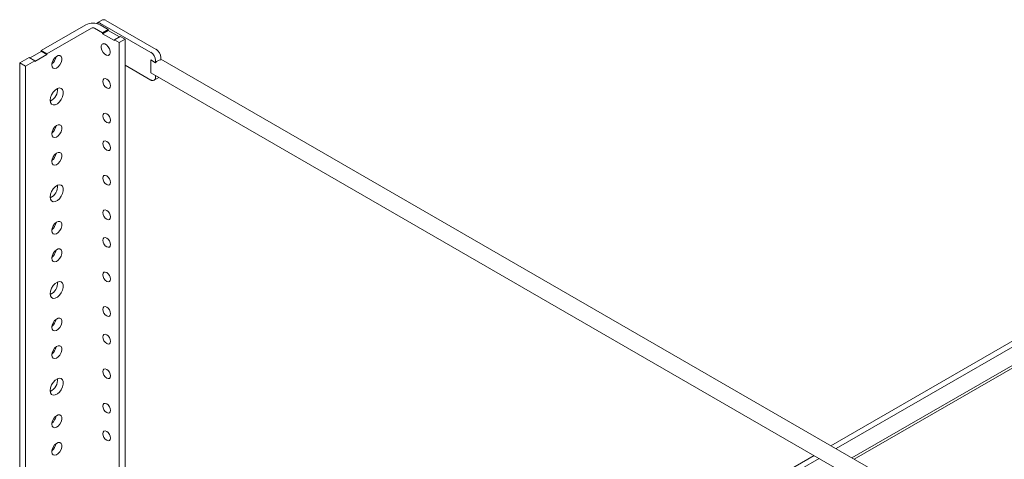
# Model space of a CAD drawing. Units: inches. Extents: x 0.5 to 16.5, y 0.2 to 10.8.
# Drawn here: x 13.3 to 14.4, y 6 to 6.4 of the extents above; entities that cross this region are included whole.
import ezdxf

# ---------------------------------------------------------------- set-up
doc = ezdxf.new("R2010")
doc.units = ezdxf.units.IN
doc.header["$MEASUREMENT"] = 0

msp = doc.modelspace()

# ---------------------------------------------------------------- linework, layer by layer
at = {"color": 7, "linetype": 'Continuous', "lineweight": 15}
for p, q in [((13.3627, 6.3828), (13.4096, 6.4099)), ((13.3687, 6.3793), (13.4157, 6.4064)), ((13.4188, 6.4064), (13.4274, 6.4014)), ((13.4272, 6.415), (13.4216, 6.4118)), ((13.4249, 6.4099), (13.4334, 6.4049)), ((13.4782, 6.3808), (13.4252, 6.4114)), ((13.4838, 6.384), (13.4307, 6.4146)), ((13.4274, 6.4014), (13.4334, 6.4049)), ((13.4274, 6.4005), (13.4334, 6.404)), ((13.4274, 6.4014), (13.4274, 6.4005)), ((13.4274, 6.4005), (13.44, 6.3932)), ((13.4334, 6.404), (13.4334, 6.4049)), ((13.4452, 6.3972), (13.4334, 6.404)), ((13.44, 6.3941), (13.446, 6.3976)), ((13.446, 6.3976), (13.4511, 6.3947)), ((13.4283, 6.3902), (13.4272, 6.3897)), ((13.44, 6.3941), (13.445, 6.3912)), ((13.44, 6.3932), (13.44, 6.3941)), ((13.445, 6.3912), (13.4511, 6.3947)), ((13.445, 6.3912), (13.445, 5.6768)), ((13.4511, 6.3947), (13.4511, 5.6802)), ((13.34, 6.3696), (13.3501, 6.3755)), ((13.3561, 6.372), (13.3501, 6.3755)), ((13.3627, 6.3818), (13.3509, 6.375)), ((13.3561, 6.3711), (13.3687, 6.3784)), ((13.3687, 6.3793), (13.3627, 6.3828)), ((13.3627, 6.3828), (13.3627, 6.3818)), ((13.3687, 6.3784), (13.3627, 6.3818)), ((13.3687, 6.3784), (13.3687, 6.3793)), ((13.434, 6.3779), (13.4351, 6.3785)), ((13.4888, 6.3731), (13.4888, 6.3753)), ((13.346, 6.3662), (13.34, 6.3696)), ((13.34, 6.3696), (13.34, 5.8508)), ((13.346, 6.3662), (13.3561, 6.372)), ((13.346, 6.3662), (13.346, 5.8543)), ((13.3561, 6.372), (13.3561, 6.3711)), ((13.4511, 6.3673), (13.4782, 6.3516)), ((13.4782, 6.3728), (13.4782, 6.3591)), ((13.4782, 6.3728), (13.4833, 6.3699)), ((13.4833, 6.3699), (13.4833, 6.3721)), ((14.3187, 5.8945), (13.4888, 6.3736)), ((13.4782, 6.3591), (14.3183, 5.8741)), ((13.4818, 6.3513), (13.4868, 6.3542)), ((13.4833, 6.3546), (13.4833, 6.3562)), ((14.8465, 6.3161), (14.2175, 5.953)), ((14.8496, 6.315), (14.22, 5.9515)), ((14.1954, 5.9657), (14.7348, 6.277)), ((14.2008, 5.9626), (14.7402, 6.274)), ((13.6706, 5.6627), (14.1776, 5.9554)), ((13.6724, 5.6576), (14.1829, 5.9523))]:
    msp.add_line(p, q, dxfattribs=at)
at = {"color": 7, "linetype": 'Continuous', "lineweight": 15, "flags": 128}
for points in [[(13.4347, 6.3845), (13.4353, 6.3821), (13.4353, 6.3799), (13.4346, 6.3784), (13.4332, 6.3776), (13.4315, 6.3778), (13.4296, 6.3789), (13.4279, 6.3808), (13.4266, 6.3831), (13.4259, 6.3855), (13.4259, 6.3876), (13.4267, 6.3892), (13.428, 6.3899), (13.4298, 6.3897), (13.4316, 6.3886), (13.4333, 6.3868), (13.4347, 6.3845)], [(13.3738, 6.3676), (13.3742, 6.37), (13.3752, 6.3725), (13.3767, 6.3748), (13.3786, 6.3765), (13.3805, 6.3774), (13.3823, 6.3774), (13.3836, 6.3765), (13.3843, 6.3748), (13.3843, 6.3726), (13.3836, 6.3701), (13.3823, 6.3676), (13.3805, 6.3656), (13.3786, 6.3643), (13.3767, 6.3638), (13.3752, 6.3643), (13.3742, 6.3656), (13.3738, 6.3676)], [(13.4276, 6.3502), (13.428, 6.3518), (13.4288, 6.3528), (13.4301, 6.3531), (13.4317, 6.3526), (13.4332, 6.3513), (13.4345, 6.3496), (13.4354, 6.3475), (13.4357, 6.3456), (13.4354, 6.344), (13.4345, 6.343), (13.4332, 6.3427), (13.4317, 6.3433), (13.4301, 6.3445), (13.4288, 6.3463), (13.428, 6.3483), (13.4276, 6.3502)], [(13.3722, 6.3302), (13.3725, 6.333), (13.3736, 6.336), (13.3753, 6.3387), (13.3774, 6.341), (13.3797, 6.3425), (13.3819, 6.3432), (13.3838, 6.3428), (13.3852, 6.3416), (13.3859, 6.3395), (13.3859, 6.3369), (13.3852, 6.3339), (13.3838, 6.331), (13.3819, 6.3285), (13.3797, 6.3266), (13.3774, 6.3255), (13.3753, 6.3253), (13.3736, 6.3261), (13.3725, 6.3278), (13.3722, 6.3302)], [(13.4276, 6.3138), (13.428, 6.3154), (13.4288, 6.3164), (13.4301, 6.3166), (13.4317, 6.3161), (13.4332, 6.3149), (13.4345, 6.3131), (13.4354, 6.3111), (13.4357, 6.3091), (13.4354, 6.3075), (13.4345, 6.3065), (13.4332, 6.3063), (13.4317, 6.3068), (13.4301, 6.3081), (13.4288, 6.3098), (13.428, 6.3118), (13.4276, 6.3138)], [(13.3738, 6.2947), (13.3742, 6.2971), (13.3752, 6.2996), (13.3767, 6.3019), (13.3786, 6.3036), (13.3805, 6.3045), (13.3823, 6.3045), (13.3836, 6.3036), (13.3843, 6.3019), (13.3843, 6.2997), (13.3836, 6.2971), (13.3823, 6.2947), (13.3805, 6.2927), (13.3786, 6.2914), (13.3767, 6.2909), (13.3752, 6.2914), (13.3742, 6.2927), (13.3738, 6.2947)], [(13.4276, 6.2846), (13.428, 6.2862), (13.4288, 6.2872), (13.4301, 6.2875), (13.4317, 6.2869), (13.4332, 6.2857), (13.4345, 6.2839), (13.4354, 6.2819), (13.4357, 6.28), (13.4354, 6.2784), (13.4345, 6.2774), (13.4332, 6.2771), (13.4317, 6.2777), (13.4301, 6.2789), (13.4288, 6.2807), (13.428, 6.2827), (13.4276, 6.2846)], [(13.3738, 6.2655), (13.3742, 6.268), (13.3752, 6.2705), (13.3767, 6.2727), (13.3786, 6.2744), (13.3805, 6.2753), (13.3823, 6.2753), (13.3836, 6.2744), (13.3843, 6.2727), (13.3843, 6.2705), (13.3836, 6.268), (13.3823, 6.2656), (13.3805, 6.2636), (13.3786, 6.2622), (13.3767, 6.2618), (13.3752, 6.2622), (13.3742, 6.2635), (13.3738, 6.2655)], [(13.4276, 6.2482), (13.428, 6.2498), (13.4288, 6.2508), (13.4301, 6.251), (13.4317, 6.2505), (13.4332, 6.2492), (13.4345, 6.2475), (13.4354, 6.2455), (13.4357, 6.2435), (13.4354, 6.2419), (13.4345, 6.2409), (13.4332, 6.2407), (13.4317, 6.2412), (13.4301, 6.2425), (13.4288, 6.2442), (13.428, 6.2462), (13.4276, 6.2482)], [(13.3722, 6.2281), (13.3725, 6.231), (13.3736, 6.2339), (13.3753, 6.2367), (13.3774, 6.2389), (13.3797, 6.2405), (13.3819, 6.2411), (13.3838, 6.2408), (13.3852, 6.2395), (13.3859, 6.2374), (13.3859, 6.2348), (13.3852, 6.2319), (13.3838, 6.229), (13.3819, 6.2264), (13.3797, 6.2245), (13.3774, 6.2234), (13.3753, 6.2232), (13.3736, 6.2241), (13.3725, 6.2258), (13.3722, 6.2281)], [(13.4276, 6.2117), (13.428, 6.2133), (13.4288, 6.2143), (13.4301, 6.2146), (13.4317, 6.214), (13.4332, 6.2128), (13.4345, 6.211), (13.4354, 6.209), (13.4357, 6.2071), (13.4354, 6.2055), (13.4345, 6.2045), (13.4332, 6.2042), (13.4317, 6.2048), (13.4301, 6.206), (13.4288, 6.2078), (13.428, 6.2098), (13.4276, 6.2117)], [(13.3738, 6.1926), (13.3742, 6.1951), (13.3752, 6.1976), (13.3767, 6.1998), (13.3786, 6.2015), (13.3805, 6.2024), (13.3823, 6.2024), (13.3836, 6.2015), (13.3843, 6.1998), (13.3843, 6.1976), (13.3836, 6.1951), (13.3823, 6.1927), (13.3805, 6.1906), (13.3786, 6.1893), (13.3767, 6.1889), (13.3752, 6.1893), (13.3742, 6.1906), (13.3738, 6.1926)], [(13.4276, 6.1826), (13.428, 6.1841), (13.4288, 6.1852), (13.4301, 6.1854), (13.4317, 6.1849), (13.4332, 6.1836), (13.4345, 6.1819), (13.4354, 6.1799), (13.4357, 6.1779), (13.4354, 6.1763), (13.4345, 6.1753), (13.4332, 6.1751), (13.4317, 6.1756), (13.4301, 6.1768), (13.4288, 6.1786), (13.428, 6.1806), (13.4276, 6.1826)], [(13.3738, 6.1635), (13.3742, 6.1659), (13.3752, 6.1684), (13.3767, 6.1707), (13.3786, 6.1724), (13.3805, 6.1733), (13.3823, 6.1733), (13.3836, 6.1724), (13.3843, 6.1707), (13.3843, 6.1684), (13.3836, 6.1659), (13.3823, 6.1635), (13.3805, 6.1615), (13.3786, 6.1602), (13.3767, 6.1597), (13.3752, 6.1602), (13.3742, 6.1615), (13.3738, 6.1635)], [(13.4276, 6.1461), (13.428, 6.1477), (13.4288, 6.1487), (13.4301, 6.149), (13.4317, 6.1484), (13.4332, 6.1472), (13.4345, 6.1454), (13.4354, 6.1434), (13.4357, 6.1415), (13.4354, 6.1399), (13.4345, 6.1389), (13.4332, 6.1386), (13.4317, 6.1391), (13.4301, 6.1404), (13.4288, 6.1421), (13.428, 6.1441), (13.4276, 6.1461)], [(13.3722, 6.1261), (13.3725, 6.1289), (13.3736, 6.1318), (13.3753, 6.1346), (13.3774, 6.1369), (13.3797, 6.1384), (13.3819, 6.139), (13.3838, 6.1387), (13.3852, 6.1374), (13.3859, 6.1354), (13.3859, 6.1327), (13.3852, 6.1298), (13.3838, 6.1269), (13.3819, 6.1244), (13.3797, 6.1224), (13.3774, 6.1213), (13.3753, 6.1212), (13.3736, 6.122), (13.3725, 6.1237), (13.3722, 6.1261)], [(13.4276, 6.1096), (13.428, 6.1112), (13.4288, 6.1122), (13.4301, 6.1125), (13.4317, 6.112), (13.4332, 6.1107), (13.4345, 6.109), (13.4354, 6.107), (13.4357, 6.105), (13.4354, 6.1034), (13.4345, 6.1024), (13.4332, 6.1022), (13.4317, 6.1027), (13.4301, 6.1039), (13.4288, 6.1057), (13.428, 6.1077), (13.4276, 6.1096)], [(13.3738, 6.0906), (13.3742, 6.093), (13.3752, 6.0955), (13.3767, 6.0978), (13.3786, 6.0994), (13.3805, 6.1004), (13.3823, 6.1004), (13.3836, 6.0995), (13.3843, 6.0978), (13.3843, 6.0955), (13.3836, 6.093), (13.3823, 6.0906), (13.3805, 6.0886), (13.3786, 6.0873), (13.3767, 6.0868), (13.3752, 6.0872), (13.3742, 6.0886), (13.3738, 6.0906)], [(13.4276, 6.0805), (13.428, 6.0821), (13.4288, 6.0831), (13.4301, 6.0833), (13.4317, 6.0828), (13.4332, 6.0816), (13.4345, 6.0798), (13.4354, 6.0778), (13.4357, 6.0758), (13.4354, 6.0742), (13.4345, 6.0732), (13.4332, 6.073), (13.4317, 6.0735), (13.4301, 6.0748), (13.4288, 6.0765), (13.428, 6.0785), (13.4276, 6.0805)], [(13.3738, 6.0614), (13.3742, 6.0638), (13.3752, 6.0663), (13.3767, 6.0686), (13.3786, 6.0703), (13.3805, 6.0712), (13.3823, 6.0712), (13.3836, 6.0703), (13.3843, 6.0686), (13.3843, 6.0664), (13.3836, 6.0639), (13.3823, 6.0614), (13.3805, 6.0594), (13.3786, 6.0581), (13.3767, 6.0576), (13.3752, 6.0581), (13.3742, 6.0594), (13.3738, 6.0614)], [(13.4276, 6.044), (13.428, 6.0456), (13.4288, 6.0466), (13.4301, 6.0469), (13.4317, 6.0463), (13.4332, 6.0451), (13.4345, 6.0434), (13.4354, 6.0413), (13.4357, 6.0394), (13.4354, 6.0378), (13.4345, 6.0368), (13.4332, 6.0365), (13.4317, 6.0371), (13.4301, 6.0383), (13.4288, 6.0401), (13.428, 6.0421), (13.4276, 6.044)], [(13.3722, 6.024), (13.3725, 6.0268), (13.3736, 6.0298), (13.3753, 6.0325), (13.3774, 6.0348), (13.3797, 6.0363), (13.3819, 6.037), (13.3838, 6.0366), (13.3852, 6.0354), (13.3859, 6.0333), (13.3859, 6.0307), (13.3852, 6.0277), (13.3838, 6.0248), (13.3819, 6.0223), (13.3797, 6.0204), (13.3774, 6.0193), (13.3753, 6.0191), (13.3736, 6.0199), (13.3725, 6.0216), (13.3722, 6.024)], [(13.4276, 6.0076), (13.428, 6.0092), (13.4288, 6.0102), (13.4301, 6.0104), (13.4317, 6.0099), (13.4332, 6.0087), (13.4345, 6.0069), (13.4354, 6.0049), (13.4357, 6.0029), (13.4354, 6.0013), (13.4345, 6.0003), (13.4332, 6.0001), (13.4317, 6.0006), (13.4301, 6.0019), (13.4288, 6.0036), (13.428, 6.0056), (13.4276, 6.0076)], [(13.3738, 5.9885), (13.3742, 5.9909), (13.3752, 5.9934), (13.3767, 5.9957), (13.3786, 5.9974), (13.3805, 5.9983), (13.3823, 5.9983), (13.3836, 5.9974), (13.3843, 5.9957), (13.3843, 5.9934), (13.3836, 5.9909), (13.3823, 5.9885), (13.3805, 5.9865), (13.3786, 5.9852), (13.3767, 5.9847), (13.3752, 5.9852), (13.3742, 5.9865), (13.3738, 5.9885)], [(13.4276, 5.9784), (13.428, 5.98), (13.4288, 5.981), (13.4301, 5.9813), (13.4317, 5.9807), (13.4332, 5.9795), (13.4345, 5.9777), (13.4354, 5.9757), (13.4357, 5.9738), (13.4354, 5.9722), (13.4345, 5.9712), (13.4332, 5.9709), (13.4317, 5.9715), (13.4301, 5.9727), (13.4288, 5.9745), (13.428, 5.9765), (13.4276, 5.9784)], [(13.3738, 5.9593), (13.3742, 5.9618), (13.3752, 5.9643), (13.3767, 5.9665), (13.3786, 5.9682), (13.3805, 5.9691), (13.3823, 5.9691), (13.3836, 5.9682), (13.3843, 5.9665), (13.3843, 5.9643), (13.3836, 5.9618), (13.3823, 5.9594), (13.3805, 5.9574), (13.3786, 5.956), (13.3767, 5.9556), (13.3752, 5.956), (13.3742, 5.9573), (13.3738, 5.9593)]]:
    msp.add_lwpolyline(points, dxfattribs=at)
at = {"color": 7, "linetype": 'Continuous', "lineweight": 15}
for centre, radius, start, end in [((13.4172, 6.3951), 0.0166, 62.6097, 117.3903), ((13.4172, 6.4033), 0.00343, 62.6097, 117.3903), ((13.4232, 6.4089), 0.00321, 51.3498, 132.4144), ((13.4286, 6.4117), 0.00359, 54.3824, 114.3071), ((13.3667, 6.3778), 0.0117, 307.6853, 352.3201), ((13.4723, 6.3716), 0.011, 2.6055, 57.3945), ((13.4778, 6.3748), 0.011, 2.6055, 57.3945), ((13.4898, 6.3649), 0.00821, 97.0017, 142.9929), ((13.4802, 6.3541), 0.00312, 230.7967, 9.214), ((13.3658, 6.3419), 0.0142, 296.8212, 3.1842), ((13.3667, 6.3049), 0.0117, 307.6853, 352.3201), ((13.3667, 6.2758), 0.0117, 307.6853, 352.3201), ((13.3658, 6.2398), 0.0142, 296.8212, 3.1842), ((13.3667, 6.2029), 0.0117, 307.6853, 352.3201), ((13.3667, 6.1737), 0.0117, 307.6853, 352.3201), ((13.3658, 6.1378), 0.0142, 296.8212, 3.1842), ((13.3667, 6.1008), 0.0117, 307.6853, 352.3201), ((13.3667, 6.0716), 0.0117, 307.6853, 352.3201), ((13.3658, 6.0357), 0.0142, 296.8212, 3.1842), ((13.3667, 5.9987), 0.0117, 307.6853, 352.3201), ((13.3667, 5.9696), 0.0117, 307.6853, 352.3201)]:
    msp.add_arc(centre, radius, start, end, dxfattribs=at)

doc.saveas('drawing.dxf')
